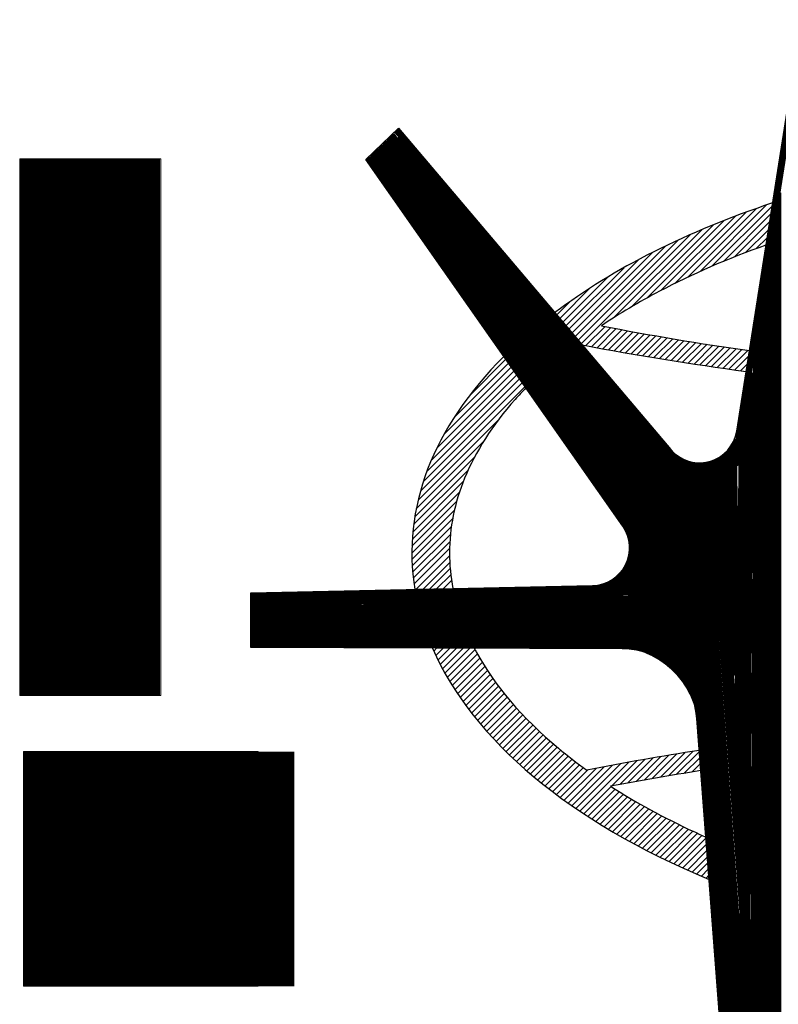
# Model space of a CAD drawing. Units: millimetres. Extents: x -891 to -50, y 2497 to 3091.
# Drawn here: x -138 to -125, y 2593 to 2610 of the extents above; entities that cross this region are included whole.
import ezdxf
from ezdxf.enums import TextEntityAlignment as Align

# ---------------------------------------------------------------- set-up
doc = ezdxf.new("R2010")
doc.units = ezdxf.units.MM
doc.header["$LTSCALE"] = 0.2
doc.header["$MEASUREMENT"] = 0
doc.layers.get('0').update_dxf_attribs({"linetype": 'CONTINUOUS'})
for name, color, linetype in [('GT_7', 7, 'CONTINUOUS'), ('new', 1, 'CONTINUOUS'), ('TEXT', 3, 'CONTINUOUS')]:
    doc.layers.add(name, color=color, linetype=linetype)
doc.layers.add('LOGO', color=254, linetype='CONTINUOUS', lineweight=13)
doc.layers.add('TITLE', color=7, linetype='CONTINUOUS', lineweight=0)
doc.styles.add('ARIAL_1', font='arial.ttf', dxfattribs={"width": 0.666667, "height": 30})

# ---------------------------------------------------------------- blocks, each defined once
blk = doc.blocks.new('IDL')
at = {"color": 92}
for points in [[(15.191, 14.141), (17.606, 14.141), (17.606, 4.953), (15.191, 4.953)], [(15.254, 3.996), (19.27, 3.996), (19.27, -0.02), (15.254, -0.02)]]:
    blk.add_lwpolyline(points, close=True, dxfattribs=at)
at = {"layer": 'GT_7', "color": 5, "const_width": 0.106, "flags": 128}
for points in [[(27.482, 9.28), (28.616, 16.467)], [(26.547, 8.827), (21.635, 14.629)], [(27.061, 6.58), (21.513, 14.501)], [(27.109, 6.626), (21.561, 14.547)], [(26.541, 8.679), (21.629, 14.481)], [(26.843, 6.371), (21.295, 14.293)], [(26.915, 6.44), (21.367, 14.361)], [(26.989, 6.511), (21.441, 14.432)], [(26.545, 8.512), (21.632, 14.314)], [(26.704, 6.238), (21.157, 14.16)], [(26.774, 6.305), (21.227, 14.227)], [(26.549, 8.276), (21.571, 14.155)], [(26.528, 8.452), (21.616, 14.254)], [(26.572, 7.97), (21.477, 13.988)], [(26.561, 8.115), (21.497, 14.096)], [(26.595, 7.673), (21.403, 13.805)], [(26.584, 7.814), (21.428, 13.904)], [(26.59, 7.525), (21.744, 13.804)], [(28.169, -4.29), (28.169, 13.558)], [(28.079, -4.233), (28.079, 13.005)], [(28.022, -4.289), (28.021, 12.637)], [(27.909, -4.233), (27.949, 12.215)], [(27.795, -4.233), (27.853, 11.592)], [(27.738, -4.233), (27.793, 11.219)], [(27.625, -4.233), (27.686, 10.478)], [(27.536, -4.233), (27.588, 9.887)], [(27.499, 5.747), (27.554, 9.607)], [(27.506, -4.281), (26.49, 8.997)], [(27.574, -4.279), (26.596, 8.959)], [(27.672, -4.279), (26.697, 8.937)], [(27.757, -4.279), (26.783, 8.938)], [(27.855, -4.279), (26.881, 8.939)], [(27.97, -4.279), (26.984, 8.95)], [(27.285, 5.398), (27.072, 8.969)], [(28.022, -4.267), (27.107, 8.951)], [(27.452, 5.299), (27.215, 8.887)], [(28.192, -4.286), (27.296, 8.94)], [(27.501, 3.878), (27.415, 8.872)], [(26.301, 7.184), (25.694, 7.216)], [(26.262, 6.996), (25.655, 7.029)], [(26.276, 7.09), (25.669, 7.122)], [(26.518, 6.904), (25.457, 6.924)], [(25.412, 6.794), (19.149, 6.662)], [(25.412, 6.73), (19.149, 6.597)], [(26.437, 6.709), (25.375, 6.729)], [(26.472, 6.804), (25.41, 6.824)], [(25.412, 6.665), (19.148, 6.532)], [(26.478, 6.532), (19.191, 6.438)], [(26.47, 6.532), (21.073, 6.529)], [(26.538, 6.611), (23.816, 6.631)], [(26.693, 6.44), (19.147, 6.473)], [(26.693, 6.351), (19.147, 6.384)], [(26.701, 6.246), (19.147, 6.279)], [(26.709, 6.142), (19.146, 6.175)], [(26.714, 6.075), (19.147, 6.108)], [(26.722, 5.972), (19.146, 6.006)], [(26.033, 5.899), (19.146, 5.929)], [(26.7, 5.828), (26.093, 5.86)], [(26.704, 5.864), (26.097, 5.896)], [(26.033, 5.801), (19.146, 5.831)], [(26.73, 5.791), (26.124, 5.823)], [(26.752, 5.687), (26.145, 5.719)], [(26.758, 5.651), (26.151, 5.683)], [(26.825, 5.551), (26.218, 5.583)], [(27.151, 5.456), (26.544, 5.488)]]:
    blk.add_lwpolyline(points, dxfattribs=at)
at = {"layer": 'GT_7', "color": 92, "const_width": 0.264, "flags": 128}
for points in [[(15.329, 4.953), (15.329, 14.141)], [(15.472, 4.953), (15.472, 14.141)], [(15.614, 4.953), (15.614, 14.141)], [(15.756, 4.953), (15.756, 14.141)], [(15.897, 4.953), (15.897, 14.141)], [(16.04, 4.953), (16.04, 14.141)], [(16.182, 4.953), (16.182, 14.141)], [(16.324, 4.953), (16.324, 14.141)], [(16.465, 4.953), (16.465, 14.141)], [(16.607, 4.953), (16.607, 14.141)], [(16.75, 4.953), (16.75, 14.141)], [(16.892, 4.953), (16.892, 14.141)], [(17.033, 4.953), (17.033, 14.141)], [(17.175, 4.953), (17.175, 14.141)], [(17.318, 4.953), (17.318, 14.141)], [(17.46, 4.953), (17.46, 14.141)], [(15.382, -0.02), (15.382, 3.996)], [(15.617, -0.02), (15.617, 3.996)], [(15.76, -0.02), (15.76, 3.996)], [(15.902, -0.02), (15.902, 3.996)], [(16.043, -0.02), (16.043, 3.996)], [(16.185, -0.02), (16.185, 3.996)], [(16.328, -0.02), (16.328, 3.996)], [(16.47, -0.02), (16.47, 3.996)], [(16.611, -0.02), (16.611, 3.996)], [(16.753, -0.02), (16.753, 3.996)], [(17.006, -0.02), (17.006, 3.996)], [(17.149, -0.02), (17.149, 3.996)], [(17.291, -0.02), (17.291, 3.996)], [(17.432, -0.02), (17.432, 3.996)], [(17.574, -0.02), (17.574, 3.996)], [(17.717, -0.02), (17.717, 3.996)], [(17.859, -0.02), (17.859, 3.996)], [(18, -0.02), (18, 3.996)], [(18.142, -0.02), (18.142, 3.996)], [(18.284, -0.02), (18.284, 3.996)], [(18.427, -0.02), (18.427, 3.996)], [(18.569, -0.02), (18.569, 3.996)], [(18.71, -0.02), (18.71, 3.996)], [(18.852, -0.02), (18.852, 3.996)], [(18.995, -0.02), (18.995, 3.996)], [(19.137, -0.02), (19.137, 3.996)], [(19.334, -0.02), (19.334, 3.996)], [(19.476, -0.02), (19.476, 3.996)], [(19.618, -0.02), (19.618, 3.996)], [(19.76, -0.02), (19.76, 3.996)]]:
    blk.add_lwpolyline(points, dxfattribs=at)
at = {"layer": 'new', "color": 4}
for p, q in [((26.833, 12.21), (27.971, 13.349)), ((27.037, 12.3), (28.066, 13.33)), ((26.17, 11.889), (27.439, 13.158)), ((26.401, 12.007), (27.62, 13.225)), ((26.622, 12.113), (27.797, 13.289)), ((27.234, 12.383), (28.045, 13.195)), ((25.659, 11.606), (27.064, 13.011)), ((25.924, 11.757), (27.253, 13.087)), ((27.425, 12.461), (28.024, 13.059)), ((24.799, 10.974), (26.668, 12.843)), ((25.366, 11.427), (26.869, 12.93)), ((27.612, 12.534), (28.002, 12.924)), ((24.695, 11.098), (26.245, 12.647)), ((24.747, 11.036), (26.46, 12.749)), ((27.794, 12.602), (27.981, 12.789)), ((24.643, 11.16), (26.02, 12.536)), ((24.59, 11.221), (25.783, 12.414)), ((24.538, 11.283), (25.532, 12.276)), ((24.486, 11.345), (25.261, 12.119)), ((24.434, 11.406), (24.961, 11.934)), ((24.382, 11.468), (24.616, 11.703)), ((24.881, 10.943), (25.209, 11.27)), ((24.977, 10.924), (25.304, 11.251)), ((25.073, 10.907), (25.4, 11.233)), ((25.17, 10.889), (25.496, 11.215)), ((25.266, 10.871), (25.592, 11.197)), ((25.362, 10.854), (25.688, 11.179)), ((25.459, 10.837), (25.784, 11.162)), ((25.556, 10.82), (25.881, 11.144)), ((25.653, 10.803), (25.978, 11.127)), ((25.75, 10.786), (26.075, 11.11)), ((25.847, 10.769), (26.172, 11.093)), ((25.945, 10.753), (26.269, 11.077)), ((26.043, 10.737), (26.366, 11.06)), ((26.14, 10.72), (26.464, 11.044)), ((26.238, 10.704), (26.562, 11.028)), ((26.337, 10.689), (26.659, 11.012)), ((26.435, 10.673), (26.758, 10.996)), ((26.533, 10.658), (26.856, 10.98)), ((26.632, 10.642), (26.954, 10.965)), ((26.731, 10.627), (27.053, 10.949)), ((26.83, 10.612), (27.152, 10.934)), ((26.929, 10.598), (27.251, 10.919)), ((27.028, 10.583), (27.35, 10.904)), ((27.128, 10.569), (27.449, 10.89)), ((27.228, 10.554), (27.549, 10.875)), ((27.327, 10.54), (27.648, 10.861)), ((22.622, 9.709), (23.555, 10.641)), ((22.891, 10.091), (23.508, 10.708)), ((27.427, 10.526), (27.657, 10.756)), ((27.528, 10.513), (27.639, 10.623)), ((22.329, 9.188), (23.649, 10.507)), ((22.453, 9.425), (23.602, 10.574)), ((22.097, 8.614), (23.79, 10.306)), ((22.158, 8.789), (23.743, 10.373)), ((22.234, 8.978), (23.696, 10.44)), ((22.048, 8.451), (23.837, 10.239)), ((22.008, 8.297), (23.379, 9.668)), ((21.976, 8.151), (23.129, 9.304)), ((21.951, 8.012), (22.975, 9.036)), ((21.932, 7.879), (22.864, 8.812)), ((21.918, 7.751), (22.781, 8.615)), ((21.908, 7.627), (22.717, 8.436)), ((21.903, 7.508), (22.667, 8.273)), ((21.901, 7.392), (22.628, 8.12)), ((21.903, 7.28), (22.599, 7.976)), ((21.908, 7.171), (22.577, 7.84)), ((21.915, 7.065), (22.561, 7.711)), ((21.926, 6.961), (22.551, 7.587)), ((21.938, 6.86), (22.546, 7.468)), ((21.976, 6.773), (22.546, 7.343)), ((22.093, 6.776), (22.55, 7.233)), ((22.209, 6.778), (22.557, 7.126)), ((22.325, 6.781), (22.567, 7.022)), ((22.442, 6.783), (22.58, 6.922)), ((21.952, 6.773), (22.603, 6.786)), ((22.275, 5.716), (22.325, 5.765)), ((22.311, 5.638), (22.438, 5.765)), ((22.348, 5.561), (22.551, 5.764)), ((22.387, 5.486), (22.665, 5.764)), ((22.426, 5.411), (22.778, 5.763)), ((22.467, 5.338), (22.892, 5.763)), ((22.508, 5.265), (22.982, 5.739)), ((22.551, 5.194), (23.022, 5.665)), ((22.594, 5.123), (23.063, 5.593)), ((22.639, 5.054), (23.106, 5.521)), ((22.684, 4.985), (23.15, 5.451)), ((22.73, 4.918), (23.194, 5.382)), ((22.777, 4.851), (23.24, 5.314)), ((22.825, 4.785), (23.287, 5.246)), ((22.874, 4.719), (23.335, 5.18)), ((22.923, 4.655), (23.383, 5.115)), ((22.974, 4.591), (23.433, 5.05)), ((23.025, 4.528), (23.483, 4.987)), ((23.076, 4.466), (23.534, 4.924)), ((23.129, 4.405), (23.586, 4.862)), ((23.182, 4.344), (23.639, 4.801)), ((23.236, 4.284), (23.692, 4.74)), ((23.29, 4.225), (23.747, 4.681)), ((23.346, 4.166), (23.802, 4.622)), ((23.401, 4.108), (23.857, 4.564)), ((23.458, 4.05), (23.914, 4.506)), ((23.515, 3.994), (23.971, 4.449)), ((23.573, 3.937), (24.029, 4.393)), ((23.631, 3.882), (24.087, 4.338)), ((23.69, 3.827), (24.146, 4.283)), ((23.75, 3.773), (24.206, 4.229)), ((23.81, 3.719), (24.267, 4.175)), ((23.871, 3.665), (24.328, 4.122)), ((23.932, 3.613), (24.389, 4.07)), ((23.994, 3.561), (24.451, 4.018)), ((24.056, 3.509), (24.514, 3.967)), ((24.119, 3.458), (24.578, 3.917)), ((25.6, 3.458), (26.027, 3.885)), ((25.739, 3.483), (26.164, 3.908)), ((25.878, 3.508), (26.301, 3.931)), ((26.016, 3.532), (26.438, 3.954)), ((26.154, 3.556), (26.574, 3.976)), ((26.291, 3.579), (26.709, 3.998)), ((26.427, 3.602), (26.821, 3.995)), ((26.564, 3.624), (26.829, 3.89)), ((24.182, 3.408), (24.642, 3.867)), ((24.246, 3.358), (24.706, 3.817)), ((24.311, 3.308), (24.771, 3.769)), ((24.376, 3.259), (24.837, 3.72)), ((24.507, 3.163), (25.053, 3.708)), ((24.574, 3.115), (25.193, 3.735)), ((24.641, 3.068), (25.333, 3.761)), ((24.708, 3.022), (25.473, 3.787)), ((24.776, 2.976), (25.612, 3.812)), ((25.321, 3.407), (25.751, 3.837)), ((25.461, 3.433), (25.889, 3.861)), ((26.7, 3.646), (26.837, 3.784)), ((24.441, 3.211), (24.912, 3.681)), ((26.835, 3.668), (26.845, 3.678)), ((24.844, 2.93), (25.31, 3.396)), ((24.913, 2.885), (25.38, 3.352)), ((24.983, 2.841), (25.45, 3.308)), ((25.052, 2.796), (25.521, 3.265)), ((25.123, 2.753), (25.592, 3.222)), ((25.193, 2.709), (25.663, 3.18)), ((25.264, 2.667), (25.735, 3.138)), ((25.336, 2.624), (25.808, 3.096)), ((25.408, 2.582), (25.881, 3.055)), ((25.48, 2.541), (25.954, 3.015)), ((25.553, 2.5), (26.028, 2.975)), ((25.626, 2.459), (26.102, 2.935)), ((25.7, 2.419), (26.177, 2.896)), ((25.774, 2.379), (26.252, 2.857)), ((25.849, 2.34), (26.328, 2.818)), ((25.924, 2.301), (26.403, 2.78)), ((25.999, 2.262), (26.48, 2.743)), ((26.075, 2.224), (26.557, 2.706)), ((26.151, 2.186), (26.634, 2.669)), ((26.228, 2.149), (26.712, 2.633)), ((26.305, 2.112), (26.79, 2.597)), ((26.382, 2.075), (26.868, 2.562)), ((26.46, 2.039), (26.934, 2.513)), ((26.538, 2.003), (26.942, 2.408)), ((26.617, 1.968), (26.95, 2.302)), ((26.696, 1.933), (26.958, 2.196)), ((26.775, 1.899), (26.966, 2.09)), ((26.855, 1.864), (26.974, 1.984)), ((26.935, 1.831), (26.983, 1.878))]:
    blk.add_line(p, q, dxfattribs=at)
at = {"layer": 'new', "color": 5}
blk.add_lwpolyline([(28.443, -4.292), (27.453, -4.286), (26.778, 4.562, 0.390932), (25.498, 5.753), (19.145, 5.778), (19.147, 6.714), (24.995, 6.837, 0.599727), (25.51, 7.851), (21.112, 14.129), (21.673, 14.666), (26.332, 9.165, 0.641977), (27.461, 9.481), (28.561, 16.475), (29.285, 16.475), (28.708, 8.55, 0.497171), (29.993, 7.277), (49.785, 7.177), (49.782, 6.238), (29.816, 5.701, 0.403414), (28.558, 4.429)], format="xyb", close=True, dxfattribs=at)
at = {"layer": 'new', "color": 5, "const_width": 0.322}
for points in [[(26.211, 9.047, 0.544978), (27.574, 9.285)], [(24.967, 6.676, 0.61912), (25.645, 7.93)], [(26.916, 4.719, 0.321662), (25.482, 5.943)]]:
    blk.add_lwpolyline(points, format="xyb", dxfattribs=at)
at = {"layer": 'new', "color": 4}
for centre, radius, start, end in [((34.565, 59.649), 49.276, 258.9779, 261.9653), ((34.488, 61.714), 51.672, 259.2121, 262.3635), ((34.916, -47.878), 52.521, 98.868, 100.999), ((34.884, -47.555), 51.851, 98.9184, 100.6513)]:
    blk.add_arc(centre, radius, start, end, dxfattribs=at)
for start_param, end_param in [(5.259773, 5.656454), (5.783451, 6.371867), (6.517515, 7.204376)]:
    blk.add_ellipse((34.775, 7.394), major_axis=(-12.874, 0), ratio=0.544835, start_param=start_param, end_param=end_param, dxfattribs=at)
for points, knots in [([(27.961, 12.662), (27.307, 12.43), (26.696, 12.165), (25.785, 11.687), (25.452, 11.489), (25.144, 11.282)], [5.2900184, 5.2900184, 5.2900184, 5.2900184, 5.4792822, 5.4792822, 5.6007463, 5.6007463, 5.6007463, 5.6007463]), ([(23.851, 10.218), (23.788, 10.153), (23.727, 10.088), (23.277, 9.581), (22.99, 9.126), (22.63, 8.246), (22.546, 7.819), (22.546, 7.394)], [5.7977768, 5.7977768, 5.7977768, 5.7977768, 5.8324612, 5.8324612, 6.0643522, 6.0643522, 6.2831853, 6.2831853, 6.2831853, 6.2831853]), ([(22.969, 5.763), (22.98, 5.742), (22.991, 5.721), (23.311, 5.136), (23.784, 4.575), (24.564, 3.924), (24.726, 3.8), (24.895, 3.678)], [0.2789555, 0.2789555, 0.2789555, 0.2789555, 0.2895283, 0.2895283, 0.5790566, 0.5790566, 0.6491113, 0.6491113, 0.6491113, 0.6491113]), ([(25.3, 3.403), (25.733, 3.125), (26.211, 2.864), (26.796, 2.594), (26.864, 2.563), (26.933, 2.533)], [0.7027869, 0.7027869, 0.7027869, 0.7027869, 0.8685849, 0.8685849, 0.8900412, 0.8900412, 0.8900412, 0.8900412])]:
    blk.add_open_spline(points, degree=3, knots=knots, dxfattribs=at)
blk.add_open_spline([(22.546, 7.394), (22.546, 7.192), (22.565, 6.989), (22.603, 6.786)], degree=3, dxfattribs=at)
blk = doc.blocks.new('HIA12')
at = {"layer": 'LOGO', "color": 1, "linetype": 'Continuous', "lineweight": 0}
blk.add_blockref('IDL', (737.79, 97.01), dxfattribs=at)
at = {"layer": 'TITLE', "color": 7, "style": 'ARIAL_1'}
for tag, p in [('DESCRIPTION_6', (725.514, 174.875)), ('DESCRIPTION_5', (725.514, 167.616)), ('DESCRIPTION_4', (725.513, 159.318)), ('DESCRIPTION_3', (725.493, 151.644)), ('DESCRIPTION_2', (725.511, 143.346)), ('DESCRIPTION_1', (725.49, 135.88))]:
    blk.add_attdef(tag, p, '', height=1.991, dxfattribs=at)
for tag, p in [('CHECK_6A', (776.312, 174.895)), ('REV_6', (667.04, 174.405)), ('RESP_6', (798.321, 174.464)), ('APPRO_6', (820.889, 174.439)), ('DATE_6', (685.389, 174.168)), ('DATE_5', (685.389, 167.208)), ('REV_5', (667.04, 166.946)), ('RESP_5', (798.321, 166.849)), ('APPRO_5', (820.889, 166.933)), ('CHECK_5A', (776.312, 166.734)), ('APPRO_4', (820.889, 159.427)), ('DATE_4', (685.389, 159.347)), ('RESP_4', (798.321, 159.36)), ('CHECK_4A', (776.312, 159.219)), ('REV_4', (667.04, 158.91)), ('DATE_3', (685.389, 151.57)), ('REV_3', (667.04, 151.039)), ('CHECK_3A', (776.312, 151.057)), ('RESP_3', (798.321, 150.857)), ('APPRO_3', (820.889, 150.893)), ('APPRO_2', (820.889, 143.387)), ('DATE_2', (685.389, 143.221)), ('CHECK_2A', (776.312, 143.283)), ('REV_2', (667.04, 143.168)), ('RESP_2', (798.321, 142.688)), ('RESP_1', (798.321, 135.755)), ('APPRO_1', (820.889, 135.64)), ('REV_1', (667.04, 135.627)), ('DATE_1', (685.389, 135.299)), ('CHECK_1A', (776.312, 135.251))]:
    blk.add_attdef(tag, text='', height=1.991, dxfattribs=at).set_placement(p, align=Align.CENTER)
for tag, height, p in [('TITLE_1', 3.484, (730.268, 68.523)), ('TITLE_2', 3.484, (730.268, 60.801)), ('TITLE_3', 3.484, (730.268, 53.08)), ('DISCIPLINE_1', 3.484, (730.268, 39.662)), ('REV_NUMBER', 2.488, (730.741, 30.89)), ('STATUS', 2.488, (821.126, 30.799))]:
    blk.add_attdef(tag, text='', height=height, dxfattribs=at).set_placement(p, align=Align.MIDDLE_CENTER)
for tag, p in [('FORMAT', (681.457, 30.912)), ('SCALE', (775.613, 30.731)), ('DOCUMENT_NUMBER', (723.457, 22.817))]:
    blk.add_attdef(tag, text='', height=2.488, dxfattribs=at).set_placement(p, align=Align.MIDDLE_LEFT)

msp = doc.modelspace()

# ---------------------------------------------------------------- block references
at = {"layer": 'TEXT', "color": 1, "linetype": 'Continuous', "lineweight": 0}
msp.add_blockref('HIA12', (-890.768, 2496.632), dxfattribs=at)

doc.saveas('drawing.dxf')
